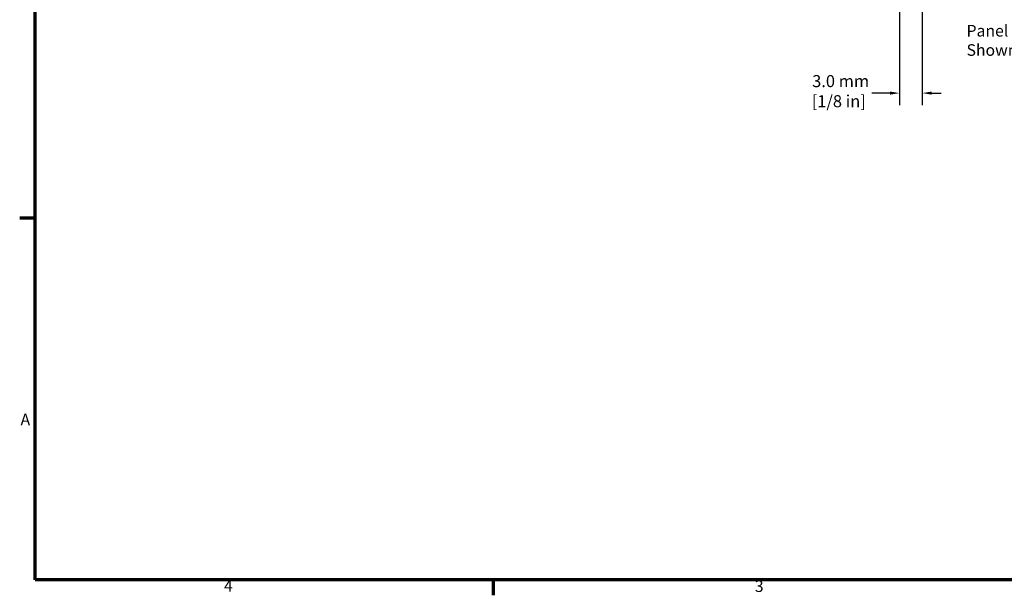
# Model space of a CAD drawing. Units: millimetres. Extents: x 6 to 273, y 3 to 213.
# Drawn here: x 7 to 137, y 4 to 80 of the extents above; entities that cross this region are included whole.
import ezdxf

# ---------------------------------------------------------------- set-up
doc = ezdxf.new("R2010")
doc.units = ezdxf.units.MM
doc.header["$LTSCALE"] = 0.5
for name, color, linetype, lineweight in [('Border {c3}', 7, 'Continuous', 70), ('Dimension {c3}', 7, 'Continuous', 25), ('Symbol {c3}', 7, 'Continuous', 25)]:
    doc.layers.add(name, color=color, linetype=linetype, lineweight=lineweight)
doc.styles.add('Dim Text {c3}', font='TAHOMA.TTF')
doc.styles.add('Note Text (ANSI)', font='TAHOMA.TTF')
doc.styles.add('Note Text {c3}', font='TAHOMA.TTF')
doc.dimstyles.new('OD mm[in] {c3 - mm[in]}', dxfattribs={"dimscale": 0.5, "dimtxt": 3.175, "dimasz": 2.5, "dimexe": 3.175, "dimexo": 1.6002, "dimgap": 0.8, "dimtad": 0, "dimtih": 1, "dimtoh": 1, "dimdec": 1, "dimrnd": 1e-08, "dimzin": 4, "dimdsep": 46, "dimtxsty": 'Dim Text {c3}', "dimcen": 0.09, "dimdle": 10, "dimclrd": 176, "dimclre": 176, "dimclrt": 176, "dimadec": 1, "dimazin": 1, "dimtfac": 1.43937, "dimtofl": 0, "dimtmove": 0, "dimatfit": 3, "dimfxl": 1, "dimtolj": 1, "dimtzin": 4, "dimlwd": -1, "dimlwe": -1, "dimarcsym": 0})

# ---------------------------------------------------------------- blocks, each defined once
blk = doc.blocks.new('Borders c3 - Border')
at = {"layer": 'Border {c3}'}
for p, q in [((19.05, 107.95), (14.99, 107.95)), ((139.7, 12.7), (139.7, 8.64))]:
    blk.add_line(p, q, dxfattribs=at)
at = {"layer": 'Border {c3}', "flags": 128}
blk.add_lwpolyline([(19.05, 12.7), (19.05, 419.1), (539.75, 419.1), (539.75, 12.7), (19.05, 12.7)], dxfattribs=at)
at = {"layer": 'Border {c3}', "char_height": 3.05, "attachment_point": 7, "style": 'Note Text (ANSI)'}
for s, insert in [('A', (15.21, 52.45)), ('4', (68.79, 8.64)), ('3', (208.6, 8.57))]:
    blk.add_mtext(s, dxfattribs=dict(at, insert=insert))
blk = doc.blocks.new('*D11')
at = {"layer": 'Defpoints', "color": 0}
for p in [(123.35, 83.72), (126.35, 83.72), (126.35, 70.45)]:
    blk.add_point(p, dxfattribs=at)
at = {"layer": 'Dimension {c3}', "color": 176}
for p, q in [((123.35, 82.92), (123.35, 68.86)), ((126.35, 82.92), (126.35, 68.86)), ((122.1, 70.45), (119.73, 70.45)), ((127.6, 70.45), (128.85, 70.45))]:
    blk.add_line(p, q, dxfattribs=at)
for points in [[(122.1, 70.65), (122.1, 70.24), (123.35, 70.45)], [(127.6, 70.65), (127.6, 70.24), (126.35, 70.45)]]:
    blk.add_solid(points, dxfattribs=at)
at = {"layer": 'Dimension {c3}', "color": 176, "insert": (115.36, 72.82), "char_height": 1.5875, "attachment_point": 2, "style": 'Dim Text {c3}'}
blk.add_mtext('\\A1; 3.0 mm\\P[1/8 in]', dxfattribs=at)

msp = doc.modelspace()

# ---------------------------------------------------------------- block references
at = {"xscale": 0.5, "yscale": 0.5, "zscale": 0.5}
msp.add_blockref('Borders c3 - Border', (0, 0), dxfattribs=at)

# ---------------------------------------------------------------- texts
at = {"layer": 'Symbol {c3}', "insert": (132.18, 79.42), "char_height": 1.524, "width": 21.5348, "attachment_point": 1, "style": 'Note Text {c3}'}
msp.add_mtext('{Panel Thickness Shown}', dxfattribs=at)

# ---------------------------------------------------------------- dimensions: what is measured, and where the dimension line sits
at = {"layer": 'Dimension {c3}', "color": 176}
dim = msp.add_linear_dim(base=(126.35, 70.45), p1=(123.35, 83.72), p2=(126.35, 83.72), text=' <> mm\\X[1/8 in]', dimstyle='OD mm[in] {c3 - mm[in]}', override={"dimtih": 0, "dimtoh": 0, "dimdec": 1, "dimpost": '', "dimtp": 0, "dimtm": 0, "dimtdec": 2, "dimatfit": 1, "dimtvp": -0.25}, dxfattribs=at)
dim.commit()
dim.dimension.update_dxf_attribs({"geometry": '*D11', "text_midpoint": (115.36, 70.45), "dimtype": 160})

doc.saveas('drawing.dxf')
